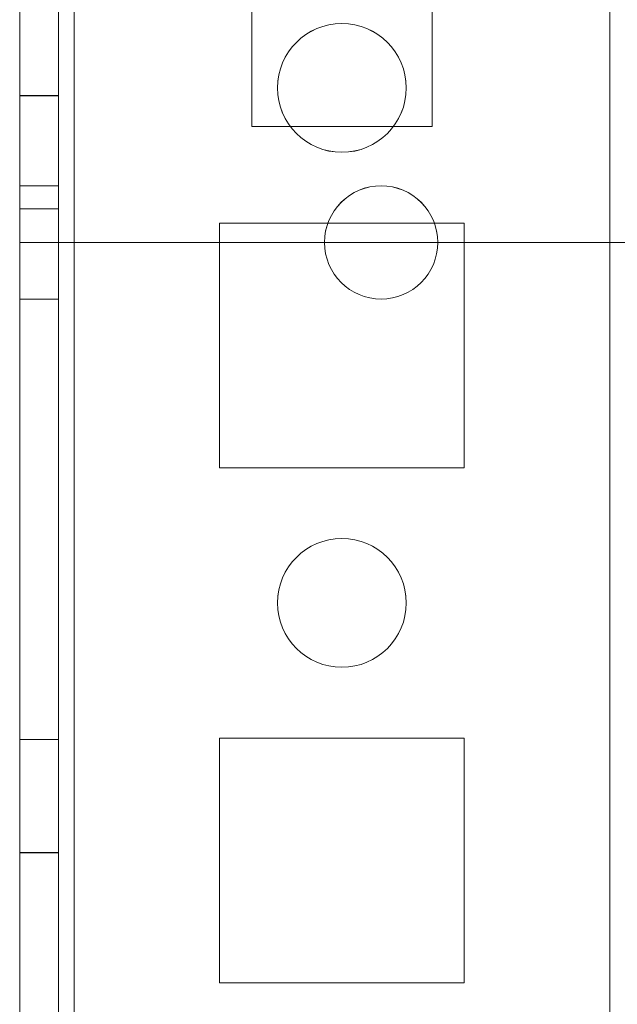
# Model space of a CAD drawing. Units: millimetres. Extents: x -3786 to 4614, y -3385 to 2555.
# Drawn here: x -718 to -695, y -252 to -214 of the extents above; entities that cross this region are included whole.
import ezdxf

# ---------------------------------------------------------------- set-up
doc = ezdxf.new("R2010")
doc.units = ezdxf.units.MM
doc.header["$LTSCALE"] = 5

msp = doc.modelspace()

# ---------------------------------------------------------------- linework, layer by layer
at = {"color": 7, "linetype": 'Continuous', "lineweight": 18}
for p, q in [((-717.75, -1723.632, -231.833), (-717.738, -109.332, -231.833)), ((-717.75, -1723.634, -231.833), (-717.738, -109.334, -231.833)), ((-716.238, -109.332, -231.833), (-716.25, -1723.632, -231.833)), ((-716.238, -109.334, -231.833), (-716.25, -1723.634, -231.833)), ((-715.65, -1723.632, -231.833), (-715.638, -109.332, -231.833)), ((-715.638, -109.332, -231.833), (-715.65, -1723.632, -231.833)), ((-715.65, -1723.634, -231.833), (-715.638, -109.334, -231.833)), ((-717.738, -156.482, -231.833), (-717.749, -1676.482, -231.833)), ((-717.749, -1676.484, -231.833), (-717.738, -156.484, -231.833)), ((-716.249, -1676.482, -231.833), (-716.238, -156.482, -231.833)), ((-716.238, -156.484, -231.833), (-716.249, -1676.484, -231.833)), ((-715.638, -156.482, -231.833), (-715.649, -1676.482, -231.833)), ((-715.649, -1676.482, -231.833), (-715.638, -156.482, -231.833)), ((-715.649, -1676.484, -231.833), (-715.638, -156.484, -231.833)), ((-694.838, -156.482, -231.833), (-694.849, -1676.482, -231.833)), ((-694.849, -1676.482, -231.833), (-694.838, -156.482, -231.833)), ((-694.849, -1676.484, -231.833), (-694.838, -156.484, -231.833)), ((-717.739, -222.484, -231.833), (-717.739, -175.584, -231.833)), ((-717.739, -222.484, -231.833), (-717.739, -175.584, -231.833)), ((-708.739, -217.984, -231.833), (-708.739, -184.984, -231.833)), ((-708.739, -217.984, -231.833), (-708.739, -184.984, -231.833)), ((-701.739, -184.984, -231.833), (-701.739, -217.984, -231.833)), ((-701.739, -184.984, -231.833), (-701.739, -217.984, -231.833)), ((-716.239, -216.782, -231.833), (-717.739, -216.782, -231.833)), ((-717.739, -221.182, -231.833), (-717.739, -216.782, -231.833)), ((-716.239, -216.784, -231.833), (-717.739, -216.784, -231.833)), ((-717.739, -221.184, -231.833), (-717.739, -216.784, -231.833)), ((-716.239, -221.182, -231.833), (-716.239, -216.782, -231.833)), ((-716.239, -221.184, -231.833), (-716.239, -216.784, -231.833)), ((-707.739, -216.482, -231.833), (-707.739, -216.482, -231.833)), ((-702.739, -216.482, -231.833), (-702.739, -216.482, -231.833)), ((-701.739, -217.984, -231.833), (-708.739, -217.984, -231.833)), ((-701.739, -217.984, -231.833), (-708.739, -217.984, -231.833)), ((-708.739, -217.984, -231.833), (-708.739, -217.984, -231.833)), ((-701.739, -217.984, -231.833), (-701.739, -217.984, -231.833)), ((-716.239, -220.282, -231.833), (-717.739, -220.282, -231.833)), ((-717.739, -220.282, -231.833), (-717.739, -224.682, -231.833)), ((-716.239, -220.284, -231.833), (-717.739, -220.284, -231.833)), ((-717.739, -220.284, -231.833), (-717.739, -224.684, -231.833)), ((-716.239, -224.682, -231.833), (-716.239, -220.282, -231.833)), ((-716.239, -224.684, -231.833), (-716.239, -220.284, -231.833)), ((-717.739, -221.182, -231.833), (-716.239, -221.182, -231.833)), ((-717.739, -221.184, -231.833), (-716.239, -221.184, -231.833)), ((-700.489, -221.732, -231.833), (-709.989, -221.732, -231.833)), ((-709.989, -221.732, -231.833), (-709.989, -221.732, -231.833)), ((-700.489, -221.732, -231.833), (-709.989, -221.732, -231.833)), ((-709.989, -221.732, -231.833), (-709.989, -231.232, -231.833)), ((-709.989, -221.732, -231.833), (-709.989, -231.232, -231.833)), ((-709.989, -221.734, -231.833), (-709.989, -231.234, -231.833)), ((-700.489, -221.734, -231.833), (-709.989, -221.734, -231.833)), ((-700.489, -221.732, -231.833), (-700.489, -221.732, -231.833)), ((-700.489, -231.232, -231.833), (-700.489, -221.732, -231.833)), ((-700.489, -231.232, -231.833), (-700.489, -221.732, -231.833)), ((-700.489, -231.234, -231.833), (-700.489, -221.734, -231.833)), ((-692.739, -222.484, -231.833), (-717.739, -222.484, -231.833)), ((-717.739, -222.484, -231.833), (-692.739, -222.484, -231.833)), ((-717.739, -222.484, -231.833), (-717.739, -222.484, -231.833)), ((-705.914, -222.482, -231.833), (-705.914, -222.482, -231.833)), ((-701.514, -222.482, -231.833), (-701.514, -222.482, -231.833)), ((-717.739, -224.682, -231.833), (-716.239, -224.682, -231.833)), ((-717.739, -224.684, -231.833), (-716.239, -224.684, -231.833)), ((-709.989, -231.232, -231.833), (-709.989, -231.232, -231.833)), ((-709.989, -231.232, -231.833), (-700.489, -231.232, -231.833)), ((-709.989, -231.232, -231.833), (-700.489, -231.232, -231.833)), ((-709.989, -231.234, -231.833), (-700.489, -231.234, -231.833)), ((-700.489, -231.232, -231.833), (-700.489, -231.232, -231.833)), ((-707.739, -236.482, -231.833), (-707.739, -236.482, -231.833)), ((-702.739, -236.482, -231.833), (-702.739, -236.482, -231.833)), ((-716.239, -241.782, -231.833), (-717.739, -241.782, -231.833)), ((-717.739, -246.182, -231.833), (-717.739, -241.782, -231.833)), ((-716.239, -241.784, -231.833), (-717.739, -241.784, -231.833)), ((-717.739, -246.184, -231.833), (-717.739, -241.784, -231.833)), ((-716.239, -246.182, -231.833), (-716.239, -241.782, -231.833)), ((-716.239, -246.184, -231.833), (-716.239, -241.784, -231.833)), ((-700.489, -241.732, -231.833), (-709.989, -241.732, -231.833)), ((-709.989, -241.732, -231.833), (-709.989, -241.732, -231.833)), ((-700.489, -241.732, -231.833), (-709.989, -241.732, -231.833)), ((-709.989, -241.732, -231.833), (-709.989, -251.232, -231.833)), ((-709.989, -241.732, -231.833), (-709.989, -251.232, -231.833)), ((-700.489, -241.734, -231.833), (-709.989, -241.734, -231.833)), ((-709.989, -241.734, -231.833), (-709.989, -251.234, -231.833)), ((-700.489, -241.732, -231.833), (-700.489, -241.732, -231.833)), ((-700.489, -251.232, -231.833), (-700.489, -241.732, -231.833)), ((-700.489, -251.232, -231.833), (-700.489, -241.732, -231.833)), ((-700.489, -251.234, -231.833), (-700.489, -241.734, -231.833)), ((-717.739, -246.182, -231.833), (-716.239, -246.182, -231.833)), ((-717.739, -246.184, -231.833), (-716.239, -246.184, -231.833)), ((-709.989, -251.232, -231.833), (-709.989, -251.232, -231.833)), ((-709.989, -251.232, -231.833), (-700.489, -251.232, -231.833)), ((-709.989, -251.232, -231.833), (-700.489, -251.232, -231.833)), ((-709.989, -251.234, -231.833), (-700.489, -251.234, -231.833)), ((-700.489, -251.232, -231.833), (-700.489, -251.232, -231.833))]:
    msp.add_line(p, q, dxfattribs=at)
for centre, radius in [((-705.239, -216.482, -231.833), 2.5), ((-705.239, -216.482, -231.833), 2.5), ((-705.239, -216.484, -231.833), 2.5), ((-705.239, -216.484, -231.833), 2.5), ((-703.714, -222.482, -231.833), 2.2), ((-703.714, -222.482, -231.833), 2.2), ((-703.714, -222.484, -231.833), 2.2), ((-703.714, -222.484, -231.833), 2.2), ((-705.239, -236.482, -231.833), 2.5), ((-705.239, -236.482, -231.833), 2.5), ((-705.239, -236.484, -231.833), 2.5), ((-705.239, -236.484, -231.833), 2.5)]:
    msp.add_circle(centre, radius, dxfattribs=at)

doc.saveas('drawing.dxf')
